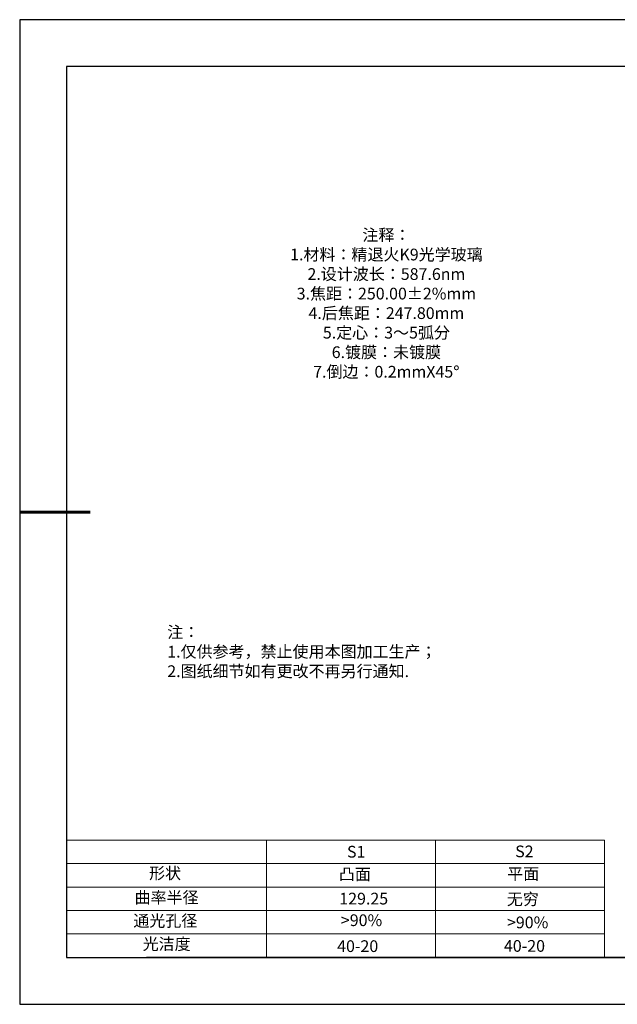
# Model space of a CAD drawing. Units: millimetres. Extents: x 0 to 297, y -2 to 208.
# Drawn here: x 0 to 127, y -2 to 208 of the extents above; entities that cross this region are included whole.
import ezdxf

# ---------------------------------------------------------------- set-up
doc = ezdxf.new("R2010")
doc.units = ezdxf.units.MM
doc.layers.add('2细线层', color=4, linetype='Continuous', lineweight=15)
doc.layers.add('粗实线层', color=7, linetype='Continuous', lineweight=25)
doc.layers.add('6文字层', color=3, linetype='Continuous')
doc.layers.add('细实线层', color=7, linetype='Continuous')
doc.styles.add('标准', font='txt', dxfattribs={"height": 9.59})

# ---------------------------------------------------------------- blocks, each defined once
blk = doc.blocks.new('*X6')
at = {"layer": '粗实线层'}
for p, q in [((-138.5, 95), (-138.5, -95)), ((138.5, 95), (-138.5, 95)), ((-138.5, -95), (138.5, -95))]:
    blk.add_line(p, q, dxfattribs=at)
at = {"layer": '粗实线层', "lineweight": 60}
blk.add_line((-148.5, 0), (-133.5, 0), dxfattribs=at)
at = {"layer": '细实线层'}
for p, q in [((148.5, 105), (-148.5, 105)), ((-148.5, 105), (-148.5, -105)), ((-148.5, -105), (148.5, -105))]:
    blk.add_line(p, q, dxfattribs=at)

msp = doc.modelspace()

# ---------------------------------------------------------------- linework, layer by layer
at = {"layer": '2细线层'}
for p, q in [((9.597, 33.194), (124.243, 33.194)), ((52.243, 33.194), (52.243, 8.194)), ((88.243, 33.194), (88.243, 8.194)), ((124.243, 33.194), (124.243, 8.194)), ((9.597, 28.194), (124.243, 28.194)), ((9.597, 23.194), (124.243, 23.194)), ((9.597, 18.194), (124.243, 18.194)), ((9.597, 13.194), (124.243, 13.194))]:
    msp.add_line(p, q, dxfattribs=at)
at = {"layer": '6文字层', "color": 0}
msp.add_line((146.597, 8.194), (26.597, 8.194), dxfattribs=at)

# ---------------------------------------------------------------- block references
at = {"layer": '粗实线层'}
msp.add_blockref('*X6', (148.097, 103.194), dxfattribs=at)

# ---------------------------------------------------------------- texts
at = {"layer": '6文字层', "color": 3, "insert": (77.77, 147.589), "char_height": 2.5, "attachment_point": 5}
msp.add_mtext_dynamic_manual_height_columns('{\\fSimSun|b0|i0|c134|p2;注释：\\fSimSun|b0|i0|c0|p2; \\P\\fSimSun|b0|i0|c134|p2;1.材料：精退火K9光学玻璃\\fSimSun|b0|i0|c0|p2;                                              \\P\\fSimSun|b0|i0|c134|p2;2.设计波长：\\fSimSun|b0|i0|c0|p2;587.6nm         \\P\\fSimSun|b0|i0|c134|p2;3.焦距：250.00\\fAdobe Pi Std|b0|i0|c134|p0;\\C256;±\\fSimSun|b0|i0|c134|p2;\\C3;2%\\H0.99999x;mm\\P4.后焦距：247.80mm\\fSimSun|b0|i0|c0|p2;     \\P\\fSimSun|b0|i0|c134|p2;5.定心：3～5弧分\\P6.镀膜：未镀膜\\fSimSun|b0|i0|c0|p2;  \\fSimSun|b0|i0|c134|p2;\\P7.倒边：0.2mm\\f@SimSun|b0|i0|c0|p2;\\C256;X\\f@SimSun|b0|i0|c134|p2;45\\fAdobe Pi Std|b0|i0|c134|p0;\\H1.0833x;°}', width=93.42571, gutter_width=1, heights=[126.523], dxfattribs=at)
at = {"layer": '6文字层', "insert": (31.057, 78.823), "char_height": 2.5, "attachment_point": 1, "style": '标准'}
msp.add_mtext_dynamic_manual_height_columns('{\\fSimSun|b1|i0|c134|p2;\\C1;注：\\P1.仅供参考，禁止使用本图加工生产；\\P2.图纸细节如有更改不再另行通知.}', width=119.68608, gutter_width=1, heights=[0], dxfattribs=at)
at = {"layer": '6文字层', "attachment_point": 1}
for s, width, gutter_width, heights, insert, char_height in [('{\\fSimSun|b0|i0|c0|p2;S1}', 24.72262, 17.5, [0], (69.368, 31.984), 2.5), ('{\\fSimSun|b0|i0|c0|p2;S2}', 21.29572, 17.5, [0], (105.229, 32.053), 2.5), ('{\\fSimSun|b0|i0|c134|p2;形状}', 13.96779, 17.5, [0], (27.177, 27.403), 2.5), ('{\\fSimSun|b0|i0|c134|p2;凸面}', 21.8361, 17.5, [0], (67.636, 27.187), 2.5), ('{\\fSimSun|b0|i0|c134|p2;平面}', 16.12894, 17.5, [0], (103.527, 27.278), 2.5), ('{\\fSimSun|b0|i0|c134|p2;曲率半径}', 14.91976, 17.5, [0], (24.085, 22.232), 2.5), ('{\\fSimSun|b0|i0|c134|p2;\\C3;129.25}', 7.48611, 12.5, [0], (67.73, 21.985), 2.5), ('\\pt10;{\\fSimSun|b0|i0|c134|p2;无穷}', 35.36398, 17.5, [5], (103.441, 21.879), 2.5), ('{\\fSimSun|b0|i0|c134|p2;通光孔径}', 15.56923, 17.5, [0], (23.819, 17.258), 2.5), ('{\\fSimSun|b0|i0|c134|p2;\\C3;>90%}', 25.43244, 17.5, [0], (68.066, 17.378), 2.5), ('{\\fSimSun|b0|i0|c134|p2;\\C3;>90%}', 25.43244, 17.5, [0], (103.477, 16.914), 2.5), ('{\\fSimSun|b0|i0|c134|p2;光洁度}', 16.39629, 17.5, [0], (25.815, 12.309), 2.5), ('{\\fSimSun|b0|i0|c134|p2;\\H1.25x;40-\\H1x;20}', 19.16365, 17.5, [0], (67.272, 11.848), 2), ('{\\fSimSun|b0|i0|c134|p2;\\H1.25x;40-\\H1x;20}', 19.16365, 17.5, [0], (102.833, 11.893), 2)]:
    msp.add_mtext_dynamic_manual_height_columns(s, width=width, gutter_width=gutter_width, heights=heights, dxfattribs=dict(at, insert=insert, char_height=char_height))

doc.saveas('drawing.dxf')
